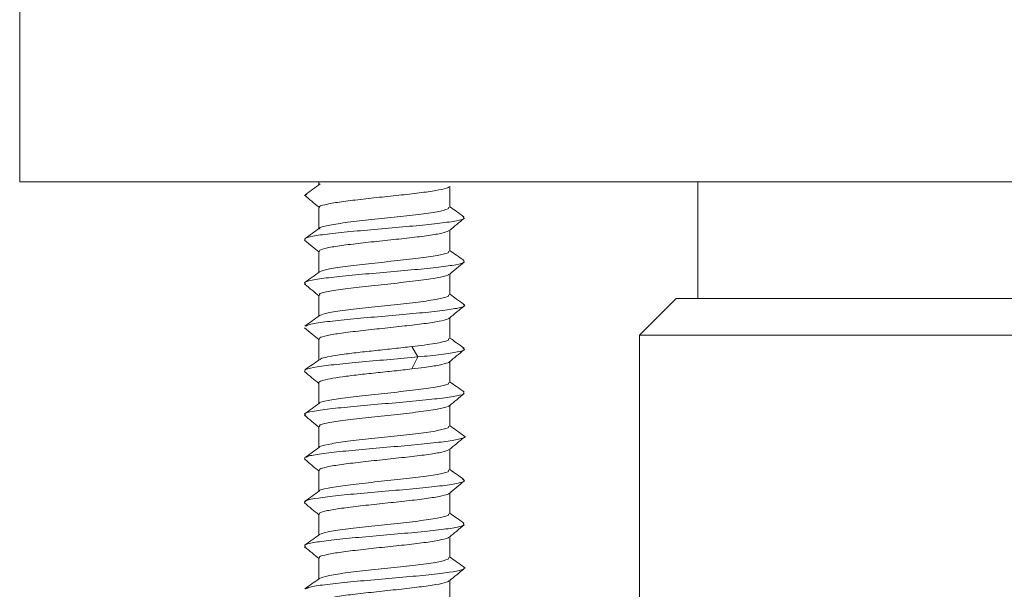
# Model space of a CAD drawing. Units: inches. Extents: x 46 to 166, y -5 to 300.
# Drawn here: x 46 to 59, y 46 to 53 of the extents above; entities that cross this region are included whole.
import ezdxf

# ---------------------------------------------------------------- set-up
doc = ezdxf.new("R2010")
doc.units = ezdxf.units.IN
doc.header["$MEASUREMENT"] = 0

# ---------------------------------------------------------------- blocks, each defined once
blk = doc.blocks.new('block 12')
at = {"color": 7, "lineweight": 15, "true_color": 0xffffff}
blk.add_lwpolyline([(45.645, 54.761), (45.645, 51.261)], dxfattribs=at)
blk = doc.blocks.new('block 27')
at = {"color": 7, "lineweight": 15, "true_color": 0xffffff}
blk.add_lwpolyline([(54.645, 49.661), (54.145, 49.161)], dxfattribs=at)
blk = doc.blocks.new('block 28')
at = {"color": 7, "lineweight": 15, "true_color": 0xffffff}
blk.add_lwpolyline([(54.145, 49.161), (54.145, 17.261)], dxfattribs=at)
blk = doc.blocks.new('block 32')
at = {"color": 7, "lineweight": 15, "true_color": 0xffffff}
blk.add_lwpolyline([(54.945, 51.261), (54.945, 49.661)], dxfattribs=at)
blk = doc.blocks.new('block 184')
at = {"color": 7, "lineweight": 15, "true_color": 0xffffff}
blk.add_open_spline([(49.551, 48.661), (49.585, 48.633), (49.619, 48.605), (49.652, 48.577), (49.683, 48.551), (49.714, 48.526), (49.745, 48.5)], degree=3, knots=[0, 0, 0, 0, 1, 1, 1, 2, 2, 2, 2], dxfattribs=at)
blk = doc.blocks.new('block 185')
at = {"color": 7, "lineweight": 15, "true_color": 0xffffff}
blk.add_open_spline([(49.55, 48.062), (49.584, 48.034), (49.618, 48.006), (49.652, 47.978), (49.683, 47.952), (49.714, 47.926), (49.745, 47.9)], degree=3, knots=[0, 0, 0, 0, 1, 1, 1, 2, 2, 2, 2], dxfattribs=at)
blk = doc.blocks.new('block 186')
at = {"color": 7, "lineweight": 15, "true_color": 0xffffff}
blk.add_open_spline([(49.55, 47.462), (49.584, 47.434), (49.618, 47.406), (49.652, 47.378), (49.683, 47.352), (49.714, 47.326), (49.745, 47.3)], degree=3, knots=[0, 0, 0, 0, 1, 1, 1, 2, 2, 2, 2], dxfattribs=at)
blk = doc.blocks.new('block 187')
at = {"color": 7, "lineweight": 15, "true_color": 0xffffff}
blk.add_open_spline([(49.551, 46.861), (49.585, 46.833), (49.619, 46.805), (49.652, 46.777), (49.683, 46.751), (49.714, 46.726), (49.745, 46.7)], degree=3, knots=[0, 0, 0, 0, 1, 1, 1, 2, 2, 2, 2], dxfattribs=at)
blk = doc.blocks.new('block 188')
at = {"color": 7, "lineweight": 15, "true_color": 0xffffff}
blk.add_open_spline([(51.536, 46.992), (51.57, 47.02), (51.603, 47.049), (51.637, 47.077), (51.671, 47.105), (51.705, 47.133), (51.739, 47.161)], degree=3, knots=[0, 0, 0, 0, 1, 1, 1, 2, 2, 2, 2], dxfattribs=at)
blk = doc.blocks.new('block 189')
at = {"color": 7, "lineweight": 15, "true_color": 0xffffff}
blk.add_open_spline([(51.536, 47.592), (51.569, 47.62), (51.603, 47.648), (51.637, 47.676), (51.671, 47.704), (51.704, 47.732), (51.738, 47.76)], degree=3, knots=[0, 0, 0, 0, 1, 1, 1, 2, 2, 2, 2], dxfattribs=at)
blk = doc.blocks.new('block 190')
at = {"color": 7, "lineweight": 15, "true_color": 0xffffff}
blk.add_open_spline([(51.536, 48.192), (51.57, 48.22), (51.603, 48.248), (51.637, 48.276), (51.671, 48.304), (51.705, 48.332), (51.738, 48.36)], degree=3, knots=[0, 0, 0, 0, 1, 1, 1, 2, 2, 2, 2], dxfattribs=at)
blk = doc.blocks.new('block 191')
at = {"color": 7, "lineweight": 15, "true_color": 0xffffff}
blk.add_open_spline([(49.552, 50.461), (49.585, 50.433), (49.619, 50.405), (49.653, 50.377), (49.684, 50.351), (49.714, 50.326), (49.745, 50.3)], degree=3, knots=[0, 0, 0, 0, 1, 1, 1, 2, 2, 2, 2], dxfattribs=at)
blk = doc.blocks.new('block 192')
at = {"color": 7, "lineweight": 15, "true_color": 0xffffff}
blk.add_open_spline([(49.552, 49.86), (49.586, 49.832), (49.62, 49.804), (49.653, 49.776), (49.684, 49.751), (49.715, 49.725), (49.745, 49.7)], degree=3, knots=[0, 0, 0, 0, 1, 1, 1, 2, 2, 2, 2], dxfattribs=at)
blk = doc.blocks.new('block 193')
at = {"color": 7, "lineweight": 15, "true_color": 0xffffff}
blk.add_open_spline([(49.552, 49.261), (49.586, 49.232), (49.619, 49.204), (49.653, 49.176), (49.684, 49.151), (49.714, 49.125), (49.745, 49.1)], degree=3, knots=[0, 0, 0, 0, 1, 1, 1, 2, 2, 2, 2], dxfattribs=at)
blk = doc.blocks.new('block 194')
at = {"color": 7, "lineweight": 15, "true_color": 0xffffff}
blk.add_open_spline([(51.535, 48.791), (51.569, 48.82), (51.602, 48.848), (51.636, 48.876), (51.67, 48.904), (51.704, 48.932), (51.738, 48.96)], degree=3, knots=[0, 0, 0, 0, 1, 1, 1, 2, 2, 2, 2], dxfattribs=at)
blk = doc.blocks.new('block 195')
at = {"color": 7, "lineweight": 15, "true_color": 0xffffff}
blk.add_open_spline([(51.537, 49.394), (51.571, 49.422), (51.605, 49.45), (51.639, 49.478), (51.672, 49.506), (51.706, 49.534), (51.74, 49.562)], degree=3, knots=[0, 0, 0, 0, 1, 1, 1, 2, 2, 2, 2], dxfattribs=at)
blk = doc.blocks.new('block 196')
at = {"color": 7, "lineweight": 15, "true_color": 0xffffff}
blk.add_open_spline([(51.537, 49.993), (51.571, 50.021), (51.605, 50.049), (51.638, 50.077), (51.672, 50.105), (51.706, 50.134), (51.74, 50.162)], degree=3, knots=[0, 0, 0, 0, 1, 1, 1, 2, 2, 2, 2], dxfattribs=at)
blk = doc.blocks.new('block 197')
at = {"color": 7, "lineweight": 15, "true_color": 0xffffff}
blk.add_open_spline([(51.536, 50.593), (51.57, 50.621), (51.604, 50.649), (51.638, 50.677), (51.671, 50.705), (51.705, 50.733), (51.739, 50.761)], degree=3, knots=[0, 0, 0, 0, 1, 1, 1, 2, 2, 2, 2], dxfattribs=at)
blk = doc.blocks.new('block 206')
at = {"color": 7, "lineweight": 15, "true_color": 0xffffff}
blk.add_open_spline([(49.757, 48.828), (49.723, 48.804), (49.69, 48.78), (49.656, 48.756), (49.622, 48.732), (49.588, 48.708), (49.554, 48.683)], degree=3, knots=[0, 0, 0, 0, 1, 1, 1, 2, 2, 2, 2], dxfattribs=at)
blk = doc.blocks.new('block 207')
at = {"color": 7, "lineweight": 15, "true_color": 0xffffff}
blk.add_open_spline([(49.756, 48.227), (49.722, 48.203), (49.688, 48.179), (49.655, 48.155), (49.621, 48.131), (49.587, 48.107), (49.553, 48.083)], degree=3, knots=[0, 0, 0, 0, 1, 1, 1, 2, 2, 2, 2], dxfattribs=at)
blk = doc.blocks.new('block 208')
at = {"color": 7, "lineweight": 15, "true_color": 0xffffff}
blk.add_open_spline([(49.755, 47.627), (49.721, 47.603), (49.688, 47.579), (49.654, 47.554), (49.62, 47.53), (49.586, 47.506), (49.552, 47.482)], degree=3, knots=[0, 0, 0, 0, 1, 1, 1, 2, 2, 2, 2], dxfattribs=at)
blk = doc.blocks.new('block 209')
at = {"color": 7, "lineweight": 15, "true_color": 0xffffff}
blk.add_open_spline([(49.755, 47.027), (49.722, 47.003), (49.688, 46.979), (49.654, 46.955), (49.62, 46.93), (49.586, 46.906), (49.552, 46.882)], degree=3, knots=[0, 0, 0, 0, 1, 1, 1, 2, 2, 2, 2], dxfattribs=at)
blk = doc.blocks.new('block 210')
at = {"color": 7, "lineweight": 15, "true_color": 0xffffff}
blk.add_open_spline([(51.736, 47.183), (51.702, 47.208), (51.668, 47.232), (51.634, 47.256), (51.604, 47.277), (51.575, 47.298), (51.545, 47.32)], degree=3, knots=[0, 0, 0, 0, 1, 1, 1, 2, 2, 2, 2], dxfattribs=at)
blk = doc.blocks.new('block 211')
at = {"color": 7, "lineweight": 15, "true_color": 0xffffff}
blk.add_open_spline([(51.736, 47.783), (51.702, 47.807), (51.669, 47.831), (51.635, 47.856), (51.605, 47.877), (51.575, 47.898), (51.545, 47.92)], degree=3, knots=[0, 0, 0, 0, 1, 1, 1, 2, 2, 2, 2], dxfattribs=at)
blk = doc.blocks.new('block 212')
at = {"color": 7, "lineweight": 15, "true_color": 0xffffff}
blk.add_open_spline([(51.737, 48.382), (51.703, 48.407), (51.67, 48.431), (51.636, 48.455), (51.605, 48.477), (51.575, 48.498), (51.545, 48.52)], degree=3, knots=[0, 0, 0, 0, 1, 1, 1, 2, 2, 2, 2], dxfattribs=at)
blk = doc.blocks.new('block 241')
at = {"color": 7, "lineweight": 15, "true_color": 0xffffff}
blk.add_open_spline([(49.756, 50.627), (49.722, 50.603), (49.688, 50.579), (49.654, 50.555), (49.62, 50.531), (49.587, 50.506), (49.553, 50.482)], degree=3, knots=[0, 0, 0, 0, 1, 1, 1, 2, 2, 2, 2], dxfattribs=at)
blk = doc.blocks.new('block 242')
at = {"color": 7, "lineweight": 15, "true_color": 0xffffff}
blk.add_open_spline([(49.757, 50.028), (49.723, 50.004), (49.689, 49.98), (49.655, 49.955), (49.621, 49.931), (49.587, 49.907), (49.554, 49.883)], degree=3, knots=[0, 0, 0, 0, 1, 1, 1, 2, 2, 2, 2], dxfattribs=at)
blk = doc.blocks.new('block 243')
at = {"color": 7, "lineweight": 15, "true_color": 0xffffff}
blk.add_open_spline([(49.757, 49.429), (49.724, 49.404), (49.69, 49.38), (49.656, 49.356), (49.622, 49.332), (49.588, 49.308), (49.554, 49.283)], degree=3, knots=[0, 0, 0, 0, 1, 1, 1, 2, 2, 2, 2], dxfattribs=at)
blk = doc.blocks.new('block 244')
at = {"color": 7, "lineweight": 15, "true_color": 0xffffff}
blk.add_open_spline([(51.738, 48.982), (51.704, 49.006), (51.67, 49.03), (51.636, 49.054), (51.606, 49.076), (51.576, 49.098), (51.545, 49.12)], degree=3, knots=[0, 0, 0, 0, 1, 1, 1, 2, 2, 2, 2], dxfattribs=at)
blk = doc.blocks.new('block 245')
at = {"color": 7, "lineweight": 15, "true_color": 0xffffff}
blk.add_open_spline([(51.738, 49.582), (51.704, 49.606), (51.67, 49.63), (51.636, 49.654), (51.606, 49.676), (51.576, 49.698), (51.545, 49.72)], degree=3, knots=[0, 0, 0, 0, 1, 1, 1, 2, 2, 2, 2], dxfattribs=at)
blk = doc.blocks.new('block 246')
at = {"color": 7, "lineweight": 15, "true_color": 0xffffff}
blk.add_open_spline([(51.737, 50.183), (51.703, 50.207), (51.669, 50.231), (51.635, 50.255), (51.605, 50.277), (51.575, 50.298), (51.545, 50.32)], degree=3, knots=[0, 0, 0, 0, 1, 1, 1, 2, 2, 2, 2], dxfattribs=at)
blk = doc.blocks.new('block 247')
at = {"color": 7, "lineweight": 15, "true_color": 0xffffff}
blk.add_open_spline([(51.736, 50.783), (51.702, 50.808), (51.668, 50.832), (51.634, 50.856), (51.605, 50.877), (51.575, 50.898), (51.545, 50.92)], degree=3, knots=[0, 0, 0, 0, 1, 1, 1, 2, 2, 2, 2], dxfattribs=at)
blk = doc.blocks.new('block 248')
at = {"color": 7, "lineweight": 15, "true_color": 0xffffff}
blk.add_open_spline([(49.766, 51.233), (49.732, 51.209), (49.699, 51.185), (49.666, 51.161), (49.632, 51.137), (49.599, 51.113), (49.565, 51.089)], degree=3, knots=[0, 0, 0, 0, 1, 1, 1, 2, 2, 2, 2], dxfattribs=at)
blk = doc.blocks.new('block 249')
at = {"color": 7, "lineweight": 15, "true_color": 0xffffff}
blk.add_open_spline([(49.549, 51.079), (49.582, 51.051), (49.615, 51.023), (49.649, 50.995), (49.682, 50.967), (49.715, 50.94), (49.749, 50.912)], degree=3, knots=[0, 0, 0, 0, 1, 1, 1, 2, 2, 2, 2], dxfattribs=at)
blk = doc.blocks.new('block 259')
at = {"color": 7, "lineweight": 15, "true_color": 0xffffff}
blk.add_open_spline([(49.552, 46.26), (49.586, 46.232), (49.62, 46.204), (49.653, 46.176), (49.684, 46.151), (49.715, 46.125), (49.745, 46.1)], degree=3, knots=[0, 0, 0, 0, 1, 1, 1, 2, 2, 2, 2], dxfattribs=at)
blk = doc.blocks.new('block 264')
at = {"color": 7, "lineweight": 15, "true_color": 0xffffff}
blk.add_open_spline([(51.537, 45.794), (51.571, 45.822), (51.605, 45.85), (51.639, 45.878), (51.672, 45.906), (51.706, 45.934), (51.74, 45.962)], degree=3, knots=[0, 0, 0, 0, 1, 1, 1, 2, 2, 2, 2], dxfattribs=at)
blk = doc.blocks.new('block 265')
at = {"color": 7, "lineweight": 15, "true_color": 0xffffff}
blk.add_open_spline([(51.537, 46.393), (51.571, 46.421), (51.604, 46.449), (51.638, 46.477), (51.672, 46.505), (51.706, 46.533), (51.739, 46.561)], degree=3, knots=[0, 0, 0, 0, 1, 1, 1, 2, 2, 2, 2], dxfattribs=at)
blk = doc.blocks.new('block 266')
at = {"color": 7, "lineweight": 15, "true_color": 0xffffff}
blk.add_open_spline([(49.756, 46.428), (49.723, 46.404), (49.689, 46.379), (49.655, 46.355), (49.621, 46.331), (49.587, 46.307), (49.553, 46.283)], degree=3, knots=[0, 0, 0, 0, 1, 1, 1, 2, 2, 2, 2], dxfattribs=at)
blk = doc.blocks.new('block 267')
at = {"color": 7, "lineweight": 15, "true_color": 0xffffff}
blk.add_open_spline([(49.757, 45.828), (49.723, 45.804), (49.69, 45.78), (49.656, 45.756), (49.622, 45.732), (49.588, 45.707), (49.554, 45.683)], degree=3, knots=[0, 0, 0, 0, 1, 1, 1, 2, 2, 2, 2], dxfattribs=at)
blk = doc.blocks.new('block 271')
at = {"color": 7, "lineweight": 15, "true_color": 0xffffff}
blk.add_open_spline([(51.737, 45.982), (51.704, 46.006), (51.67, 46.031), (51.636, 46.055), (51.606, 46.076), (51.575, 46.098), (51.545, 46.12)], degree=3, knots=[0, 0, 0, 0, 1, 1, 1, 2, 2, 2, 2], dxfattribs=at)
blk = doc.blocks.new('block 272')
at = {"color": 7, "lineweight": 15, "true_color": 0xffffff}
blk.add_open_spline([(51.736, 46.583), (51.702, 46.607), (51.668, 46.632), (51.635, 46.656), (51.605, 46.677), (51.575, 46.698), (51.545, 46.72)], degree=3, knots=[0, 0, 0, 0, 1, 1, 1, 2, 2, 2, 2], dxfattribs=at)
blk = doc.blocks.new('block 288')
at = {"color": 7, "lineweight": 15, "true_color": 0xffffff}
blk.add_lwpolyline([(49.745, 46.106), (49.745, 45.82)], dxfattribs=at)
blk = doc.blocks.new('block 289')
at = {"color": 7, "lineweight": 15, "true_color": 0xffffff}
blk.add_lwpolyline([(49.745, 46.706), (49.745, 46.42)], dxfattribs=at)
blk = doc.blocks.new('block 290')
at = {"color": 7, "lineweight": 15, "true_color": 0xffffff}
blk.add_lwpolyline([(49.745, 47.306), (49.745, 47.02)], dxfattribs=at)
blk = doc.blocks.new('block 291')
at = {"color": 7, "lineweight": 15, "true_color": 0xffffff}
blk.add_lwpolyline([(49.745, 47.906), (49.745, 47.62)], dxfattribs=at)
blk = doc.blocks.new('block 292')
at = {"color": 7, "lineweight": 15, "true_color": 0xffffff}
blk.add_lwpolyline([(49.745, 48.506), (49.745, 48.22)], dxfattribs=at)
blk = doc.blocks.new('block 293')
at = {"color": 7, "lineweight": 15, "true_color": 0xffffff}
blk.add_lwpolyline([(49.745, 49.106), (49.745, 48.82)], dxfattribs=at)
blk = doc.blocks.new('block 294')
at = {"color": 7, "lineweight": 15, "true_color": 0xffffff}
blk.add_lwpolyline([(49.745, 49.706), (49.745, 49.42)], dxfattribs=at)
blk = doc.blocks.new('block 295')
at = {"color": 7, "lineweight": 15, "true_color": 0xffffff}
blk.add_lwpolyline([(49.745, 50.306), (49.745, 50.02)], dxfattribs=at)
blk = doc.blocks.new('block 296')
at = {"color": 7, "lineweight": 15, "true_color": 0xffffff}
blk.add_lwpolyline([(49.745, 50.906), (49.745, 50.62)], dxfattribs=at)
blk = doc.blocks.new('block 297')
at = {"color": 7, "lineweight": 15, "true_color": 0xffffff}
blk.add_lwpolyline([(49.745, 51.261), (49.745, 51.219)], dxfattribs=at)
blk = doc.blocks.new('block 298')
at = {"color": 7, "lineweight": 15, "true_color": 0xffffff}
blk.add_lwpolyline([(51.545, 50.913), (51.545, 51.2)], dxfattribs=at)
blk = doc.blocks.new('block 299')
at = {"color": 7, "lineweight": 15, "true_color": 0xffffff}
blk.add_lwpolyline([(51.545, 50.313), (51.545, 50.6)], dxfattribs=at)
blk = doc.blocks.new('block 300')
at = {"color": 7, "lineweight": 15, "true_color": 0xffffff}
blk.add_lwpolyline([(51.545, 49.713), (51.545, 50)], dxfattribs=at)
blk = doc.blocks.new('block 301')
at = {"color": 7, "lineweight": 15, "true_color": 0xffffff}
blk.add_lwpolyline([(51.545, 49.113), (51.545, 49.4)], dxfattribs=at)
blk = doc.blocks.new('block 302')
at = {"color": 7, "lineweight": 15, "true_color": 0xffffff}
blk.add_lwpolyline([(51.545, 48.513), (51.545, 48.806)], dxfattribs=at)
blk = doc.blocks.new('block 303')
at = {"color": 7, "lineweight": 15, "true_color": 0xffffff}
blk.add_lwpolyline([(51.545, 47.913), (51.545, 48.2)], dxfattribs=at)
blk = doc.blocks.new('block 304')
at = {"color": 7, "lineweight": 15, "true_color": 0xffffff}
blk.add_lwpolyline([(51.545, 47.313), (51.545, 47.6)], dxfattribs=at)
blk = doc.blocks.new('block 305')
at = {"color": 7, "lineweight": 15, "true_color": 0xffffff}
blk.add_lwpolyline([(51.545, 46.713), (51.545, 47)], dxfattribs=at)
blk = doc.blocks.new('block 306')
at = {"color": 7, "lineweight": 15, "true_color": 0xffffff}
blk.add_lwpolyline([(51.545, 46.113), (51.545, 46.4)], dxfattribs=at)
blk = doc.blocks.new('block 307')
at = {"color": 7, "lineweight": 15, "true_color": 0xffffff}
blk.add_lwpolyline([(51.545, 45.513), (51.545, 45.8)], dxfattribs=at)
blk = doc.blocks.new('block 343')
at = {"color": 7, "lineweight": 15, "true_color": 0xffffff}
blk.add_lwpolyline([(72.645, 51.261), (45.645, 51.261)], dxfattribs=at)
blk = doc.blocks.new('block 356')
at = {"color": 7, "lineweight": 15, "true_color": 0xffffff}
blk.add_lwpolyline([(54.645, 49.661), (63.645, 49.661)], dxfattribs=at)
blk = doc.blocks.new('block 357')
at = {"color": 7, "lineweight": 15, "true_color": 0xffffff}
blk.add_lwpolyline([(64.145, 49.161), (54.145, 49.161)], dxfattribs=at)
blk = doc.blocks.new('block 472')
at = {"color": 7, "lineweight": 15, "true_color": 0xffffff}
blk.add_open_spline([(49.551, 46.861), (49.551, 46.872), (49.551, 46.883), (49.579, 46.895), (49.607, 46.906), (49.665, 46.917), (49.74, 46.929), (49.815, 46.94), (49.907, 46.951), (50.013, 46.963), (50.12, 46.974), (50.24, 46.985), (50.366, 46.997), (50.492, 47.008), (50.624, 47.019), (50.753, 47.03), (50.883, 47.042), (51.01, 47.053), (51.127, 47.064), (51.245, 47.076), (51.352, 47.087), (51.441, 47.098), (51.53, 47.11), (51.601, 47.121), (51.655, 47.132), (51.709, 47.144), (51.746, 47.155), (51.744, 47.166), (51.742, 47.172), (51.73, 47.178), (51.718, 47.184)], degree=3, knots=[0, 0, 0, 0, 1, 1, 1, 2, 2, 2, 3, 3, 3, 4, 4, 4, 5, 5, 5, 6, 6, 6, 7, 7, 7, 8, 8, 8, 9, 9, 9, 10, 10, 10, 10], dxfattribs=at)
blk = doc.blocks.new('block 473')
at = {"color": 7, "lineweight": 15, "true_color": 0xffffff}
blk.add_lwpolyline([(49.565, 47.462), (49.545, 47.471)], dxfattribs=at)
blk = doc.blocks.new('block 474')
at = {"color": 7, "lineweight": 15, "true_color": 0xffffff}
blk.add_open_spline([(49.567, 47.482), (49.578, 47.49), (49.589, 47.498), (49.615, 47.505), (49.654, 47.517), (49.727, 47.528), (49.814, 47.539), (49.901, 47.551), (50.003, 47.562), (50.117, 47.573), (50.23, 47.584), (50.356, 47.596), (50.485, 47.607), (50.614, 47.618), (50.746, 47.63), (50.874, 47.641), (51.001, 47.652), (51.123, 47.664), (51.234, 47.675), (51.344, 47.686), (51.442, 47.698), (51.52, 47.709), (51.598, 47.72), (51.655, 47.731), (51.697, 47.743), (51.74, 47.754), (51.767, 47.765), (51.743, 47.777), (51.739, 47.779), (51.732, 47.781), (51.726, 47.783)], degree=3, knots=[0, 0, 0, 0, 1, 1, 1, 2, 2, 2, 3, 3, 3, 4, 4, 4, 5, 5, 5, 6, 6, 6, 7, 7, 7, 8, 8, 8, 9, 9, 9, 10, 10, 10, 10], dxfattribs=at)
blk = doc.blocks.new('block 475')
at = {"color": 7, "lineweight": 15, "true_color": 0xffffff}
blk.add_open_spline([(49.567, 48.062), (49.558, 48.068), (49.548, 48.075), (49.552, 48.082), (49.559, 48.093), (49.603, 48.105), (49.664, 48.116), (49.726, 48.127), (49.804, 48.139), (49.899, 48.15), (49.994, 48.161), (50.106, 48.172), (50.227, 48.184), (50.347, 48.195), (50.476, 48.206), (50.606, 48.218), (50.737, 48.229), (50.867, 48.24), (50.991, 48.252), (51.115, 48.263), (51.231, 48.274), (51.333, 48.286), (51.434, 48.297), (51.52, 48.308), (51.588, 48.319), (51.657, 48.331), (51.707, 48.342), (51.726, 48.353), (51.743, 48.363), (51.736, 48.373), (51.729, 48.382)], degree=3, knots=[0, 0, 0, 0, 1, 1, 1, 2, 2, 2, 3, 3, 3, 4, 4, 4, 5, 5, 5, 6, 6, 6, 7, 7, 7, 8, 8, 8, 9, 9, 9, 10, 10, 10, 10], dxfattribs=at)
blk = doc.blocks.new('block 476')
at = {"color": 7, "lineweight": 15, "true_color": 0xffffff}
blk.add_open_spline([(49.556, 48.661), (49.553, 48.672), (49.55, 48.682), (49.573, 48.693), (49.598, 48.704), (49.653, 48.715), (49.725, 48.726), (49.798, 48.738), (49.888, 48.749), (49.993, 48.76), (50.097, 48.772), (50.216, 48.783), (50.342, 48.794), (50.467, 48.806), (50.6, 48.817), (50.728, 48.828), (50.857, 48.84), (50.98, 48.851), (51.104, 48.862)], degree=3, knots=[0, 0, 0, 0, 1, 1, 1, 2, 2, 2, 3, 3, 3, 4, 4, 4, 5, 5, 5, 6, 6, 6, 6], dxfattribs=at)
blk = doc.blocks.new('block 477')
at = {"color": 7, "lineweight": 15, "true_color": 0xffffff}
blk.add_lwpolyline([(51.021, 48.697), (51.104, 48.862)], dxfattribs=at)
blk = doc.blocks.new('block 478')
at = {"color": 7, "lineweight": 15, "true_color": 0xffffff}
blk.add_open_spline([(51.021, 48.697), (50.942, 48.688), (50.862, 48.679), (50.78, 48.67), (50.697, 48.661), (50.612, 48.653), (50.528, 48.644), (50.444, 48.635), (50.362, 48.626), (50.285, 48.617), (50.208, 48.608), (50.136, 48.599), (50.071, 48.59), (50.006, 48.581), (49.948, 48.572), (49.901, 48.563), (49.855, 48.554), (49.819, 48.545), (49.79, 48.536), (49.761, 48.527), (49.739, 48.519), (49.746, 48.51), (49.747, 48.508), (49.748, 48.507), (49.749, 48.506)], degree=3, knots=[0, 0, 0, 0, 1, 1, 1, 2, 2, 2, 3, 3, 3, 4, 4, 4, 5, 5, 5, 6, 6, 6, 7, 7, 7, 8, 8, 8, 8], dxfattribs=at)
blk = doc.blocks.new('block 479')
at = {"color": 7, "lineweight": 15, "true_color": 0xffffff}
blk.add_open_spline([(51.534, 48.193), (51.534, 48.193), (51.534, 48.192), (51.534, 48.191), (51.533, 48.188), (51.526, 48.186), (51.518, 48.183)], degree=3, knots=[0, 0, 0, 0, 1, 1, 1, 2, 2, 2, 2], dxfattribs=at)
blk = doc.blocks.new('block 480')
at = {"color": 7, "lineweight": 15, "true_color": 0xffffff}
blk.add_open_spline([(51.518, 48.183), (51.477, 48.17), (51.435, 48.158), (51.369, 48.145), (51.302, 48.133), (51.211, 48.12), (51.109, 48.108), (51.007, 48.095), (50.895, 48.083), (50.778, 48.07), (50.662, 48.058), (50.542, 48.045), (50.428, 48.033), (50.313, 48.02), (50.204, 48.008), (50.11, 47.995), (50.016, 47.983), (49.938, 47.97), (49.874, 47.958), (49.81, 47.945), (49.761, 47.933), (49.755, 47.92), (49.753, 47.916), (49.757, 47.911), (49.761, 47.906)], degree=3, knots=[0, 0, 0, 0, 1, 1, 1, 2, 2, 2, 3, 3, 3, 4, 4, 4, 5, 5, 5, 6, 6, 6, 7, 7, 7, 8, 8, 8, 8], dxfattribs=at)
blk = doc.blocks.new('block 481')
at = {"color": 7, "lineweight": 15, "true_color": 0xffffff}
blk.add_lwpolyline([(51.523, 47.593), (51.518, 47.583)], dxfattribs=at)
blk = doc.blocks.new('block 482')
at = {"color": 7, "lineweight": 15, "true_color": 0xffffff}
blk.add_open_spline([(51.518, 47.583), (51.484, 47.572), (51.45, 47.561), (51.396, 47.55), (51.343, 47.54), (51.27, 47.529), (51.189, 47.518), (51.107, 47.507), (51.016, 47.496), (50.919, 47.486), (50.822, 47.475), (50.72, 47.464), (50.618, 47.453), (50.516, 47.442), (50.415, 47.432), (50.32, 47.421), (50.225, 47.41), (50.136, 47.399), (50.059, 47.388), (49.982, 47.378), (49.918, 47.367), (49.865, 47.356), (49.813, 47.345), (49.772, 47.334), (49.76, 47.324), (49.754, 47.318), (49.756, 47.312), (49.758, 47.306)], degree=3, knots=[0, 0, 0, 0, 1, 1, 1, 2, 2, 2, 3, 3, 3, 4, 4, 4, 5, 5, 5, 6, 6, 6, 7, 7, 7, 8, 8, 8, 9, 9, 9, 9], dxfattribs=at)
blk = doc.blocks.new('block 483')
at = {"color": 7, "lineweight": 15, "true_color": 0xffffff}
blk.add_open_spline([(51.534, 46.994), (51.534, 46.993), (51.534, 46.992), (51.534, 46.991), (51.533, 46.988), (51.526, 46.986), (51.518, 46.983), (51.489, 46.972), (51.451, 46.961), (51.396, 46.95), (51.342, 46.94), (51.27, 46.929), (51.189, 46.918), (51.107, 46.907), (51.016, 46.896), (50.919, 46.886), (50.822, 46.875), (50.72, 46.864), (50.618, 46.853), (50.516, 46.842), (50.415, 46.832), (50.32, 46.821), (50.225, 46.81), (50.136, 46.799), (50.059, 46.788), (49.982, 46.778), (49.918, 46.767), (49.865, 46.756), (49.813, 46.745), (49.772, 46.734), (49.76, 46.724), (49.754, 46.718), (49.756, 46.712), (49.758, 46.706)], degree=3, knots=[0, 0, 0, 0, 1, 1, 1, 2, 2, 2, 3, 3, 3, 4, 4, 4, 5, 5, 5, 6, 6, 6, 7, 7, 7, 8, 8, 8, 9, 9, 9, 10, 10, 10, 11, 11, 11, 11], dxfattribs=at)
blk = doc.blocks.new('block 484')
at = {"color": 7, "lineweight": 15, "true_color": 0xffffff}
blk.add_open_spline([(51.104, 48.862), (51.218, 48.873), (51.331, 48.885), (51.423, 48.896), (51.516, 48.907), (51.589, 48.919), (51.645, 48.93), (51.701, 48.941), (51.741, 48.953), (51.742, 48.964), (51.742, 48.97), (51.732, 48.976), (51.721, 48.982)], degree=3, knots=[0, 0, 0, 0, 1, 1, 1, 2, 2, 2, 3, 3, 3, 4, 4, 4, 4], dxfattribs=at)
blk = doc.blocks.new('block 485')
at = {"color": 7, "lineweight": 15, "true_color": 0xffffff}
blk.add_open_spline([(49.571, 49.284), (49.579, 49.29), (49.587, 49.297), (49.607, 49.303), (49.641, 49.314), (49.712, 49.326), (49.798, 49.337), (49.883, 49.348), (49.982, 49.36), (50.095, 49.371), (50.207, 49.382), (50.332, 49.394), (50.46, 49.405), (50.589, 49.416), (50.721, 49.427), (50.849, 49.439), (50.977, 49.45), (51.1, 49.461), (51.212, 49.473), (51.324, 49.484), (51.424, 49.495), (51.505, 49.507), (51.585, 49.518), (51.645, 49.529), (51.69, 49.541), (51.735, 49.552), (51.764, 49.563), (51.744, 49.574), (51.74, 49.577), (51.733, 49.58), (51.726, 49.582)], degree=3, knots=[0, 0, 0, 0, 1, 1, 1, 2, 2, 2, 3, 3, 3, 4, 4, 4, 5, 5, 5, 6, 6, 6, 7, 7, 7, 8, 8, 8, 9, 9, 9, 10, 10, 10, 10], dxfattribs=at)
blk = doc.blocks.new('block 486')
at = {"color": 7, "lineweight": 15, "true_color": 0xffffff}
blk.add_open_spline([(49.569, 49.86), (49.558, 49.867), (49.548, 49.873), (49.55, 49.88), (49.553, 49.891), (49.595, 49.902), (49.653, 49.914), (49.712, 49.925), (49.787, 49.936), (49.88, 49.948), (49.973, 49.959), (50.084, 49.97), (50.203, 49.982), (50.323, 49.993), (50.451, 50.004), (50.581, 50.015), (50.711, 50.027), (50.842, 50.038), (50.967, 50.049), (51.092, 50.061), (51.21, 50.072), (51.313, 50.083), (51.416, 50.095), (51.504, 50.106), (51.575, 50.117), (51.646, 50.129), (51.699, 50.14), (51.721, 50.151), (51.743, 50.162), (51.738, 50.172), (51.732, 50.183)], degree=3, knots=[0, 0, 0, 0, 1, 1, 1, 2, 2, 2, 3, 3, 3, 4, 4, 4, 5, 5, 5, 6, 6, 6, 7, 7, 7, 8, 8, 8, 9, 9, 9, 10, 10, 10, 10], dxfattribs=at)
blk = doc.blocks.new('block 487')
at = {"color": 7, "lineweight": 15, "true_color": 0xffffff}
blk.add_open_spline([(49.559, 50.461), (49.554, 50.47), (49.549, 50.48), (49.568, 50.49), (49.589, 50.502), (49.642, 50.513), (49.712, 50.524), (49.782, 50.536), (49.87, 50.547), (49.973, 50.558), (50.075, 50.569), (50.193, 50.581), (50.317, 50.592), (50.442, 50.603), (50.573, 50.615), (50.703, 50.626), (50.833, 50.637), (50.962, 50.649), (51.081, 50.66), (51.201, 50.671), (51.312, 50.683), (51.405, 50.694), (51.499, 50.705), (51.575, 50.716), (51.634, 50.728), (51.693, 50.739), (51.735, 50.75), (51.74, 50.762), (51.743, 50.769), (51.732, 50.776), (51.72, 50.784)], degree=3, knots=[0, 0, 0, 0, 1, 1, 1, 2, 2, 2, 3, 3, 3, 4, 4, 4, 5, 5, 5, 6, 6, 6, 7, 7, 7, 8, 8, 8, 9, 9, 9, 10, 10, 10, 10], dxfattribs=at)
blk = doc.blocks.new('block 488')
at = {"color": 7, "lineweight": 15, "true_color": 0xffffff}
blk.add_lwpolyline([(51.524, 50.594), (51.518, 50.583)], dxfattribs=at)
blk = doc.blocks.new('block 489')
at = {"color": 7, "lineweight": 15, "true_color": 0xffffff}
blk.add_open_spline([(51.518, 50.583), (51.484, 50.572), (51.45, 50.561), (51.396, 50.55), (51.343, 50.54), (51.27, 50.529), (51.189, 50.518), (51.107, 50.507), (51.016, 50.496), (50.919, 50.486), (50.822, 50.475), (50.72, 50.464), (50.618, 50.453), (50.516, 50.442), (50.415, 50.432), (50.32, 50.421), (50.225, 50.41), (50.136, 50.399), (50.059, 50.388), (49.982, 50.378), (49.918, 50.367), (49.865, 50.356), (49.813, 50.345), (49.772, 50.334), (49.76, 50.324), (49.754, 50.318), (49.756, 50.312), (49.758, 50.306)], degree=3, knots=[0, 0, 0, 0, 1, 1, 1, 2, 2, 2, 3, 3, 3, 4, 4, 4, 5, 5, 5, 6, 6, 6, 7, 7, 7, 8, 8, 8, 9, 9, 9, 9], dxfattribs=at)
blk = doc.blocks.new('block 490')
at = {"color": 7, "lineweight": 15, "true_color": 0xffffff}
blk.add_lwpolyline([(51.524, 49.994), (51.518, 49.983)], dxfattribs=at)
blk = doc.blocks.new('block 491')
at = {"color": 7, "lineweight": 15, "true_color": 0xffffff}
blk.add_open_spline([(51.518, 49.983), (51.477, 49.97), (51.435, 49.958), (51.369, 49.945), (51.302, 49.933), (51.211, 49.92), (51.109, 49.908), (51.007, 49.895), (50.895, 49.883), (50.778, 49.87), (50.662, 49.858), (50.542, 49.845), (50.428, 49.833), (50.313, 49.82), (50.204, 49.808), (50.11, 49.795), (50.016, 49.783), (49.938, 49.77), (49.874, 49.758), (49.81, 49.745), (49.761, 49.733), (49.755, 49.72), (49.753, 49.716), (49.757, 49.711), (49.761, 49.706)], degree=3, knots=[0, 0, 0, 0, 1, 1, 1, 2, 2, 2, 3, 3, 3, 4, 4, 4, 5, 5, 5, 6, 6, 6, 7, 7, 7, 8, 8, 8, 8], dxfattribs=at)
blk = doc.blocks.new('block 492')
at = {"color": 7, "lineweight": 15, "true_color": 0xffffff}
blk.add_open_spline([(51.534, 49.395), (51.534, 49.394), (51.535, 49.392), (51.534, 49.391), (51.533, 49.388), (51.526, 49.386), (51.518, 49.383), (51.489, 49.372), (51.451, 49.361), (51.396, 49.35), (51.341, 49.34), (51.27, 49.329), (51.189, 49.318), (51.107, 49.307), (51.016, 49.296), (50.919, 49.286), (50.822, 49.275), (50.72, 49.264), (50.618, 49.253), (50.516, 49.242), (50.415, 49.232), (50.32, 49.221), (50.225, 49.21), (50.136, 49.199), (50.059, 49.188), (49.982, 49.178), (49.918, 49.167), (49.865, 49.156), (49.813, 49.145), (49.772, 49.134), (49.76, 49.124), (49.754, 49.118), (49.756, 49.112), (49.758, 49.106)], degree=3, knots=[0, 0, 0, 0, 1, 1, 1, 2, 2, 2, 3, 3, 3, 4, 4, 4, 5, 5, 5, 6, 6, 6, 7, 7, 7, 8, 8, 8, 9, 9, 9, 10, 10, 10, 11, 11, 11, 11], dxfattribs=at)
blk = doc.blocks.new('block 493')
at = {"color": 7, "lineweight": 15, "true_color": 0xffffff}
blk.add_open_spline([(51.534, 48.792), (51.534, 48.788), (51.526, 48.786), (51.518, 48.783), (51.488, 48.772), (51.451, 48.761), (51.396, 48.75), (51.342, 48.74), (51.271, 48.729), (51.189, 48.718), (51.136, 48.711), (51.078, 48.704), (51.021, 48.697)], degree=3, knots=[0, 0, 0, 0, 1, 1, 1, 2, 2, 2, 3, 3, 3, 4, 4, 4, 4], dxfattribs=at)
blk = doc.blocks.new('block 508')
at = {"color": 7, "lineweight": 15, "true_color": 0xffffff}
blk.add_lwpolyline([(51.529, 47.313), (51.518, 47.289)], dxfattribs=at)
blk = doc.blocks.new('block 509')
at = {"color": 7, "lineweight": 15, "true_color": 0xffffff}
blk.add_open_spline([(51.518, 47.889), (51.477, 47.877), (51.435, 47.864), (51.369, 47.852), (51.302, 47.839), (51.211, 47.827), (51.109, 47.814), (51.007, 47.802), (50.895, 47.789), (50.778, 47.777), (50.662, 47.764), (50.542, 47.752), (50.428, 47.739), (50.313, 47.727), (50.203, 47.714), (50.11, 47.702), (50.017, 47.689), (49.94, 47.677), (49.874, 47.664), (49.807, 47.652), (49.75, 47.639), (49.755, 47.627)], degree=3, knots=[0, 0, 0, 0, 1, 1, 1, 2, 2, 2, 3, 3, 3, 4, 4, 4, 5, 5, 5, 6, 6, 6, 7, 7, 7, 7], dxfattribs=at)
blk = doc.blocks.new('block 510')
at = {"color": 7, "lineweight": 15, "true_color": 0xffffff}
blk.add_lwpolyline([(51.529, 47.913), (51.518, 47.889)], dxfattribs=at)
blk = doc.blocks.new('block 511')
at = {"color": 7, "lineweight": 15, "true_color": 0xffffff}
blk.add_open_spline([(51.518, 48.489), (51.477, 48.477), (51.435, 48.464), (51.369, 48.452), (51.302, 48.439), (51.211, 48.427), (51.109, 48.414), (51.007, 48.402), (50.895, 48.389), (50.778, 48.377), (50.662, 48.364), (50.542, 48.352), (50.428, 48.339), (50.313, 48.327), (50.203, 48.314), (50.11, 48.302), (50.017, 48.289), (49.941, 48.277), (49.874, 48.264), (49.807, 48.252), (49.75, 48.239), (49.755, 48.227)], degree=3, knots=[0, 0, 0, 0, 1, 1, 1, 2, 2, 2, 3, 3, 3, 4, 4, 4, 5, 5, 5, 6, 6, 6, 7, 7, 7, 7], dxfattribs=at)
blk = doc.blocks.new('block 512')
at = {"color": 7, "lineweight": 15, "true_color": 0xffffff}
blk.add_lwpolyline([(51.518, 48.489), (51.529, 48.513)], dxfattribs=at)
blk = doc.blocks.new('block 513')
at = {"color": 7, "lineweight": 15, "true_color": 0xffffff}
blk.add_open_spline([(49.764, 48.827), (49.771, 48.833), (49.777, 48.838), (49.79, 48.843), (49.812, 48.852), (49.853, 48.861), (49.901, 48.87), (49.95, 48.879), (50.006, 48.888), (50.071, 48.897), (50.135, 48.905), (50.208, 48.914), (50.285, 48.923), (50.363, 48.932), (50.444, 48.941), (50.528, 48.95), (50.612, 48.959), (50.697, 48.968), (50.78, 48.977), (50.862, 48.986), (50.942, 48.995), (51.021, 49.004)], degree=3, knots=[0, 0, 0, 0, 1, 1, 1, 2, 2, 2, 3, 3, 3, 4, 4, 4, 5, 5, 5, 6, 6, 6, 7, 7, 7, 7], dxfattribs=at)
blk = doc.blocks.new('block 514')
at = {"color": 7, "lineweight": 15, "true_color": 0xffffff}
blk.add_lwpolyline([(51.104, 48.862), (51.021, 49.004)], dxfattribs=at)
blk = doc.blocks.new('block 515')
at = {"color": 7, "lineweight": 15, "true_color": 0xffffff}
blk.add_open_spline([(51.518, 47.289), (51.477, 47.277), (51.435, 47.264), (51.369, 47.252), (51.302, 47.239), (51.211, 47.227), (51.109, 47.214), (51.007, 47.202), (50.895, 47.189), (50.778, 47.177), (50.662, 47.164), (50.542, 47.152), (50.428, 47.139), (50.313, 47.127), (50.203, 47.114), (50.11, 47.102), (50.017, 47.089), (49.941, 47.077), (49.874, 47.064), (49.807, 47.052), (49.75, 47.039), (49.755, 47.027)], degree=3, knots=[0, 0, 0, 0, 1, 1, 1, 2, 2, 2, 3, 3, 3, 4, 4, 4, 5, 5, 5, 6, 6, 6, 7, 7, 7, 7], dxfattribs=at)
blk = doc.blocks.new('block 551')
at = {"color": 7, "lineweight": 15, "true_color": 0xffffff}
blk.add_lwpolyline([(51.529, 49.713), (51.518, 49.689)], dxfattribs=at)
blk = doc.blocks.new('block 552')
at = {"color": 7, "lineweight": 15, "true_color": 0xffffff}
blk.add_open_spline([(51.518, 50.289), (51.477, 50.277), (51.435, 50.264), (51.369, 50.252), (51.302, 50.239), (51.211, 50.227), (51.109, 50.214), (51.007, 50.202), (50.895, 50.189), (50.778, 50.177), (50.662, 50.164), (50.542, 50.152), (50.428, 50.139), (50.314, 50.127), (50.206, 50.114), (50.11, 50.102), (50.014, 50.089), (49.931, 50.077), (49.874, 50.064), (49.817, 50.052), (49.787, 50.04), (49.756, 50.027)], degree=3, knots=[0, 0, 0, 0, 1, 1, 1, 2, 2, 2, 3, 3, 3, 4, 4, 4, 5, 5, 5, 6, 6, 6, 7, 7, 7, 7], dxfattribs=at)
blk = doc.blocks.new('block 553')
at = {"color": 7, "lineweight": 15, "true_color": 0xffffff}
blk.add_lwpolyline([(51.529, 50.313), (51.518, 50.289)], dxfattribs=at)
blk = doc.blocks.new('block 554')
at = {"color": 7, "lineweight": 15, "true_color": 0xffffff}
blk.add_open_spline([(49.761, 50.613), (49.757, 50.617), (49.753, 50.622), (49.755, 50.627), (49.761, 50.639), (49.81, 50.652), (49.874, 50.664), (49.938, 50.677), (50.016, 50.689), (50.11, 50.702), (50.204, 50.714), (50.313, 50.727), (50.428, 50.739), (50.542, 50.752), (50.662, 50.764), (50.778, 50.777), (50.895, 50.789), (51.007, 50.802), (51.109, 50.814), (51.211, 50.827), (51.302, 50.839), (51.369, 50.852), (51.435, 50.864), (51.477, 50.877), (51.518, 50.889)], degree=3, knots=[0, 0, 0, 0, 1, 1, 1, 2, 2, 2, 3, 3, 3, 4, 4, 4, 5, 5, 5, 6, 6, 6, 7, 7, 7, 8, 8, 8, 8], dxfattribs=at)
blk = doc.blocks.new('block 555')
at = {"color": 7, "lineweight": 15, "true_color": 0xffffff}
blk.add_lwpolyline([(51.518, 50.889), (51.531, 50.913)], dxfattribs=at)
blk = doc.blocks.new('block 556')
at = {"color": 7, "lineweight": 15, "true_color": 0xffffff}
blk.add_open_spline([(51.021, 49.004), (51.08, 49.011), (51.14, 49.018), (51.193, 49.025), (51.247, 49.032), (51.295, 49.039), (51.338, 49.047), (51.381, 49.054), (51.419, 49.061), (51.448, 49.068), (51.478, 49.075), (51.498, 49.082), (51.518, 49.089)], degree=3, knots=[0, 0, 0, 0, 1, 1, 1, 2, 2, 2, 3, 3, 3, 4, 4, 4, 4], dxfattribs=at)
blk = doc.blocks.new('block 557')
at = {"color": 7, "lineweight": 15, "true_color": 0xffffff}
blk.add_lwpolyline([(51.529, 49.113), (51.518, 49.089)], dxfattribs=at)
blk = doc.blocks.new('block 558')
at = {"color": 7, "lineweight": 15, "true_color": 0xffffff}
blk.add_open_spline([(51.518, 49.689), (51.477, 49.677), (51.435, 49.664), (51.369, 49.652), (51.302, 49.639), (51.211, 49.627), (51.109, 49.614), (51.007, 49.602), (50.895, 49.589), (50.778, 49.577), (50.662, 49.564), (50.542, 49.552), (50.428, 49.539), (50.314, 49.527), (50.206, 49.514), (50.11, 49.502), (50.014, 49.489), (49.931, 49.477), (49.874, 49.464), (49.818, 49.452), (49.788, 49.44), (49.758, 49.428)], degree=3, knots=[0, 0, 0, 0, 1, 1, 1, 2, 2, 2, 3, 3, 3, 4, 4, 4, 5, 5, 5, 6, 6, 6, 7, 7, 7, 7], dxfattribs=at)
blk = doc.blocks.new('block 559')
at = {"color": 7, "lineweight": 15, "true_color": 0xffffff}
blk.add_lwpolyline([(49.564, 51.079), (49.581, 51.09)], dxfattribs=at)
blk = doc.blocks.new('block 560')
at = {"color": 7, "lineweight": 15, "true_color": 0xffffff}
blk.add_open_spline([(49.756, 50.906), (49.752, 50.909), (49.749, 50.912), (49.749, 50.915), (49.748, 50.926), (49.783, 50.937), (49.829, 50.948), (49.874, 50.958), (49.931, 50.969), (50.001, 50.98), (50.072, 50.991), (50.156, 51.002), (50.247, 51.012), (50.339, 51.023), (50.438, 51.034), (50.539, 51.045), (50.64, 51.056), (50.743, 51.066), (50.842, 51.077), (50.942, 51.088), (51.037, 51.099), (51.123, 51.11), (51.21, 51.12), (51.287, 51.131), (51.35, 51.142), (51.412, 51.153), (51.46, 51.164), (51.496, 51.174), (51.505, 51.177), (51.514, 51.18), (51.518, 51.183), (51.525, 51.186), (51.525, 51.19), (51.526, 51.193)], degree=3, knots=[0, 0, 0, 0, 1, 1, 1, 2, 2, 2, 3, 3, 3, 4, 4, 4, 5, 5, 5, 6, 6, 6, 7, 7, 7, 8, 8, 8, 9, 9, 9, 10, 10, 10, 11, 11, 11, 11], dxfattribs=at)
blk = doc.blocks.new('block 573')
at = {"color": 7, "lineweight": 15, "true_color": 0xffffff}
blk.add_open_spline([(49.568, 45.683), (49.582, 45.691), (49.595, 45.699), (49.625, 45.708), (49.667, 45.719), (49.742, 45.73), (49.831, 45.741), (49.92, 45.753), (50.024, 45.764), (50.139, 45.775), (50.254, 45.787), (50.381, 45.798), (50.51, 45.809), (50.64, 45.821), (50.772, 45.832), (50.898, 45.843), (51.025, 45.855), (51.146, 45.866), (51.255, 45.877), (51.364, 45.888), (51.46, 45.9), (51.535, 45.911), (51.61, 45.922), (51.664, 45.934), (51.704, 45.945), (51.745, 45.956), (51.771, 45.968), (51.741, 45.979), (51.738, 45.98), (51.735, 45.981), (51.731, 45.982)], degree=3, knots=[0, 0, 0, 0, 1, 1, 1, 2, 2, 2, 3, 3, 3, 4, 4, 4, 5, 5, 5, 6, 6, 6, 7, 7, 7, 8, 8, 8, 9, 9, 9, 10, 10, 10, 10], dxfattribs=at)
blk = doc.blocks.new('block 574')
at = {"color": 7, "lineweight": 15, "true_color": 0xffffff}
blk.add_open_spline([(49.566, 46.26), (49.557, 46.268), (49.548, 46.276), (49.556, 46.284), (49.567, 46.295), (49.613, 46.307), (49.676, 46.318), (49.74, 46.329), (49.82, 46.341), (49.918, 46.352), (50.015, 46.363), (50.128, 46.375), (50.25, 46.386), (50.372, 46.397), (50.502, 46.409), (50.632, 46.42), (50.762, 46.431), (50.892, 46.442), (51.015, 46.454), (51.138, 46.465), (51.253, 46.476), (51.352, 46.488), (51.452, 46.499), (51.535, 46.51), (51.601, 46.522), (51.667, 46.533), (51.715, 46.544), (51.731, 46.556), (51.744, 46.565), (51.735, 46.574), (51.726, 46.583)], degree=3, knots=[0, 0, 0, 0, 1, 1, 1, 2, 2, 2, 3, 3, 3, 4, 4, 4, 5, 5, 5, 6, 6, 6, 7, 7, 7, 8, 8, 8, 9, 9, 9, 10, 10, 10, 10], dxfattribs=at)
blk = doc.blocks.new('block 577')
at = {"color": 7, "lineweight": 15, "true_color": 0xffffff}
blk.add_open_spline([(49.756, 45.506), (49.752, 45.509), (49.749, 45.512), (49.749, 45.515), (49.748, 45.526), (49.783, 45.537), (49.829, 45.548), (49.874, 45.558), (49.931, 45.569), (50.001, 45.58), (50.072, 45.591), (50.156, 45.602), (50.247, 45.612), (50.339, 45.623), (50.438, 45.634), (50.539, 45.645), (50.64, 45.656), (50.743, 45.666), (50.842, 45.677), (50.942, 45.688), (51.037, 45.699), (51.123, 45.71), (51.21, 45.72), (51.287, 45.731), (51.35, 45.742), (51.413, 45.753), (51.461, 45.764), (51.496, 45.774), (51.505, 45.777), (51.513, 45.78), (51.518, 45.783), (51.526, 45.787), (51.526, 45.791), (51.527, 45.795)], degree=3, knots=[0, 0, 0, 0, 1, 1, 1, 2, 2, 2, 3, 3, 3, 4, 4, 4, 5, 5, 5, 6, 6, 6, 7, 7, 7, 8, 8, 8, 9, 9, 9, 10, 10, 10, 11, 11, 11, 11], dxfattribs=at)
blk = doc.blocks.new('block 578')
at = {"color": 7, "lineweight": 15, "true_color": 0xffffff}
blk.add_open_spline([(49.756, 46.106), (49.752, 46.109), (49.749, 46.112), (49.749, 46.115), (49.748, 46.126), (49.783, 46.137), (49.829, 46.148), (49.874, 46.158), (49.931, 46.169), (50.001, 46.18), (50.072, 46.191), (50.156, 46.202), (50.247, 46.212), (50.339, 46.223), (50.438, 46.234), (50.539, 46.245), (50.64, 46.256), (50.743, 46.266), (50.842, 46.277), (50.942, 46.288), (51.037, 46.299), (51.123, 46.31), (51.21, 46.32), (51.287, 46.331), (51.35, 46.342), (51.413, 46.353), (51.461, 46.364), (51.496, 46.374), (51.505, 46.377), (51.513, 46.38), (51.518, 46.383), (51.525, 46.387), (51.526, 46.39), (51.526, 46.394)], degree=3, knots=[0, 0, 0, 0, 1, 1, 1, 2, 2, 2, 3, 3, 3, 4, 4, 4, 5, 5, 5, 6, 6, 6, 7, 7, 7, 8, 8, 8, 9, 9, 9, 10, 10, 10, 11, 11, 11, 11], dxfattribs=at)
blk = doc.blocks.new('block 583')
at = {"color": 7, "lineweight": 15, "true_color": 0xffffff}
blk.add_open_spline([(51.518, 46.089), (51.477, 46.077), (51.435, 46.064), (51.369, 46.052), (51.302, 46.039), (51.211, 46.027), (51.109, 46.014), (51.007, 46.002), (50.895, 45.989), (50.778, 45.977), (50.662, 45.964), (50.542, 45.952), (50.428, 45.939), (50.314, 45.927), (50.206, 45.914), (50.11, 45.902), (50.014, 45.889), (49.931, 45.877), (49.874, 45.864), (49.818, 45.852), (49.788, 45.84), (49.757, 45.828)], degree=3, knots=[0, 0, 0, 0, 1, 1, 1, 2, 2, 2, 3, 3, 3, 4, 4, 4, 5, 5, 5, 6, 6, 6, 7, 7, 7, 7], dxfattribs=at)
blk = doc.blocks.new('block 584')
at = {"color": 7, "lineweight": 15, "true_color": 0xffffff}
blk.add_lwpolyline([(51.529, 46.113), (51.518, 46.089)], dxfattribs=at)
blk = doc.blocks.new('block 585')
at = {"color": 7, "lineweight": 15, "true_color": 0xffffff}
blk.add_open_spline([(49.755, 46.427), (49.786, 46.439), (49.817, 46.452), (49.874, 46.464), (49.931, 46.477), (50.014, 46.489), (50.11, 46.502), (50.206, 46.514), (50.314, 46.527), (50.428, 46.539), (50.542, 46.552), (50.662, 46.564), (50.778, 46.577), (50.895, 46.589), (51.007, 46.602), (51.109, 46.614), (51.211, 46.627), (51.302, 46.639), (51.369, 46.652), (51.435, 46.664), (51.477, 46.677), (51.518, 46.689)], degree=3, knots=[0, 0, 0, 0, 1, 1, 1, 2, 2, 2, 3, 3, 3, 4, 4, 4, 5, 5, 5, 6, 6, 6, 7, 7, 7, 7], dxfattribs=at)
blk = doc.blocks.new('block 586')
at = {"color": 7, "lineweight": 15, "true_color": 0xffffff}
blk.add_lwpolyline([(51.531, 46.713), (51.518, 46.689)], dxfattribs=at)

msp = doc.modelspace()

# ---------------------------------------------------------------- block references
for name in ['block 12', 'block 343', 'block 248', 'block 297', 'block 560', 'block 298', 'block 32', 'block 249', 'block 559', 'block 296', 'block 555', 'block 247', 'block 487', 'block 554', 'block 197', 'block 241', 'block 489', 'block 488', 'block 299', 'block 191', 'block 295', 'block 552', 'block 553', 'block 246', 'block 486', 'block 196', 'block 242', 'block 491', 'block 490', 'block 300', 'block 192', 'block 294', 'block 558', 'block 551', 'block 245', 'block 485', 'block 195', 'block 27', 'block 356', 'block 243', 'block 492', 'block 301', 'block 193', 'block 28', 'block 357', 'block 293', 'block 556', 'block 557', 'block 244', 'block 513', 'block 514', 'block 484', 'block 194', 'block 476', 'block 206', 'block 477', 'block 493', 'block 302', 'block 184', 'block 478', 'block 292', 'block 511', 'block 512', 'block 212', 'block 475', 'block 190', 'block 207', 'block 303', 'block 185', 'block 480', 'block 479', 'block 291', 'block 509', 'block 510', 'block 211', 'block 474', 'block 189', 'block 208', 'block 482', 'block 481', 'block 304', 'block 473', 'block 186', 'block 290', 'block 515', 'block 508', 'block 210', 'block 472', 'block 188', 'block 209', 'block 483', 'block 305', 'block 187', 'block 586', 'block 272', 'block 574', 'block 289', 'block 585', 'block 265', 'block 266', 'block 578', 'block 306', 'block 259', 'block 288', 'block 583', 'block 584', 'block 271', 'block 573', 'block 264', 'block 267', 'block 577', 'block 307']:
    msp.add_blockref(name, (0, 0))

doc.saveas('drawing.dxf')
